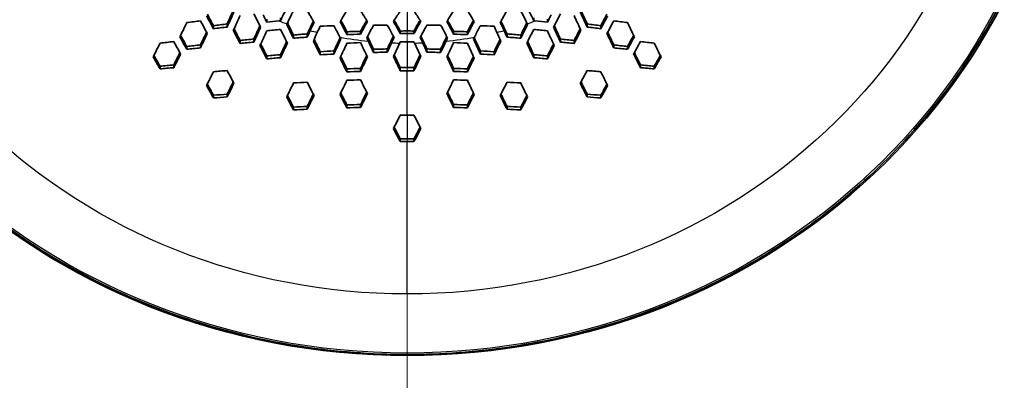
# Model space of a CAD drawing. Units: millimetres. Extents: x 35 to 2065, y 35 to 1449.
# Drawn here: x 1330 to 1413, y 1207 to 1237 of the extents above; entities that cross this region are included whole.
import ezdxf

# ---------------------------------------------------------------- set-up
doc = ezdxf.new("R2010")
doc.units = ezdxf.units.MM
doc.header["$LTSCALE"] = 5
for name, color, linetype, lineweight in [('Center Mark (ISO)', 7, 'Continuous', 18), ('Visible (ISO)', 7, 'Continuous', 35), ('Visible Narrow (ISO)', 7, 'Continuous', 25)]:
    doc.layers.add(name, color=color, linetype=linetype, lineweight=lineweight)

msp = doc.modelspace()

# ---------------------------------------------------------------- linework, layer by layer
at = {"layer": 'Center Mark (ISO)', "linetype": 'Continuous'}
for p, q in [((1362.688, 1198.536), (1362.688, 1323.536)), ((1362.688, 1048.576), (1362.688, 1217.618))]:
    msp.add_line(p, q, dxfattribs=at)
at = {"layer": 'Visible (ISO)'}
for p, q in [((1350.851, 1236.972), (1350.851, 1237.244)), ((1352.005, 1237.098), (1352.005, 1237.351)), ((1373.37, 1237.098), (1373.37, 1237.351)), ((1374.525, 1236.972), (1374.525, 1237.244)), ((1346.347, 1236.43), (1346.347, 1236.685)), ((1347.501, 1236.573), (1347.501, 1236.833)), ((1357.606, 1235.933), (1357.606, 1236.172)), ((1358.761, 1235.97), (1358.761, 1236.201)), ((1362.11, 1236.015), (1362.11, 1236.235)), ((1363.265, 1236.015), (1363.265, 1236.235)), ((1366.614, 1235.97), (1366.614, 1236.201)), ((1367.769, 1235.933), (1367.769, 1236.172)), ((1377.874, 1236.573), (1377.874, 1236.833)), ((1379.029, 1236.43), (1379.029, 1236.685)), ((1348.598, 1235.182), (1348.598, 1235.437)), ((1349.753, 1235.303), (1349.753, 1235.562)), ((1353.102, 1235.624), (1353.102, 1235.892)), ((1354.257, 1235.721), (1354.257, 1235.992)), ((1371.118, 1235.721), (1371.118, 1235.992)), ((1372.273, 1235.624), (1372.273, 1235.892)), ((1375.622, 1235.303), (1375.622, 1235.562)), ((1376.777, 1235.182), (1376.777, 1235.437)), ((1344.094, 1234.689), (1344.094, 1234.93)), ((1345.249, 1234.817), (1345.249, 1235.061)), ((1355.355, 1234.225), (1355.355, 1234.487)), ((1356.509, 1234.292), (1356.509, 1234.556)), ((1359.859, 1234.427), (1359.859, 1234.695)), ((1361.013, 1234.451), (1361.013, 1234.72)), ((1364.362, 1234.451), (1364.362, 1234.72)), ((1365.517, 1234.427), (1365.517, 1234.695)), ((1368.866, 1234.292), (1368.866, 1234.556)), ((1370.021, 1234.225), (1370.021, 1234.487)), ((1380.126, 1234.817), (1380.126, 1235.061)), ((1381.281, 1234.689), (1381.281, 1234.93)), ((1350.851, 1233.886), (1350.851, 1234.138)), ((1352.005, 1233.983), (1352.005, 1234.238)), ((1373.37, 1233.983), (1373.37, 1234.238)), ((1374.525, 1233.886), (1374.525, 1234.138)), ((1341.843, 1233.032), (1341.843, 1233.261)), ((1342.997, 1233.142), (1342.997, 1233.374)), ((1357.606, 1232.785), (1357.606, 1233.041)), ((1358.761, 1232.825), (1358.761, 1233.083)), ((1362.11, 1232.885), (1362.11, 1233.144)), ((1363.265, 1232.885), (1363.265, 1233.144)), ((1366.614, 1232.825), (1366.614, 1233.083)), ((1367.769, 1232.785), (1367.769, 1233.041)), ((1382.378, 1233.142), (1382.378, 1233.374)), ((1383.533, 1233.032), (1383.533, 1233.261)), ((1346.347, 1230.589), (1346.347, 1230.818)), ((1347.501, 1230.674), (1347.501, 1230.905)), ((1377.874, 1230.674), (1377.874, 1230.905)), ((1379.029, 1230.589), (1379.029, 1230.818)), ((1353.102, 1229.577), (1353.102, 1229.812)), ((1354.257, 1229.632), (1354.257, 1229.869)), ((1357.606, 1229.759), (1357.606, 1229.998)), ((1358.761, 1229.789), (1358.761, 1230.03)), ((1366.614, 1229.789), (1366.614, 1230.03)), ((1367.769, 1229.759), (1367.769, 1229.998)), ((1371.118, 1229.632), (1371.118, 1229.869)), ((1372.273, 1229.577), (1372.273, 1229.812)), ((1362.11, 1226.902), (1362.11, 1227.131)), ((1363.265, 1226.902), (1363.265, 1227.131))]:
    msp.add_line(p, q, dxfattribs=at)
msp.add_ellipse((1362.688, 1261.207), major_axis=(-55.7, 0), ratio=0.939693, dxfattribs=at)
for points, knots in [([(1307.188, 1261.104), (1307.188, 1255.541), (1308.142, 1249.979), (1311.865, 1239.418), (1314.633, 1234.42), (1321.701, 1225.495), (1326.001, 1221.568), (1335.698, 1215.184), (1341.094, 1212.728), (1352.438, 1209.536), (1358.382, 1208.8), (1370.219, 1209.123), (1376.109, 1210.183), (1387.237, 1213.99), (1392.473, 1216.737), (1401.761, 1223.642), (1405.811, 1227.798), (1412.316, 1237.098), (1414.769, 1242.24), (1417.551, 1252.009), (1418.188, 1256.556), (1418.188, 1261.104)], [0, 0, 0, 0, 0.319848, 0.319848, 0.639733, 0.639733, 0.959704, 0.959704, 1.279761, 1.279761, 1.599872, 1.599872, 1.919998, 1.919998, 2.240102, 2.240102, 2.560145, 2.560145, 2.880099, 2.880099, 3.141593, 3.141593, 3.141593, 3.141593]), ([(1352.583, 1238.232), (1352.504, 1238.093), (1352.429, 1237.953), (1352.24, 1237.593), (1352.111, 1237.332), (1352.005, 1237.098)], [1.2666847, 1.2666847, 1.2666847, 1.2666847, 1.3108613, 1.3108613, 1.3887385, 1.3887385, 1.3887385, 1.3887385]), ([(1352.554, 1236.85), (1352.665, 1237.096), (1352.804, 1237.38), (1352.986, 1237.727), (1353.043, 1237.834), (1353.102, 1237.941)], [0.2172054, 0.2172054, 0.2172054, 0.2172054, 0.3009935, 0.3009935, 0.3351407, 0.3351407, 0.3351407, 0.3351407]), ([(1357.029, 1237.007), (1357.143, 1237.21), (1357.262, 1237.414), (1357.445, 1237.711), (1357.526, 1237.838), (1357.606, 1237.961)], [0.3462811, 0.3462811, 0.3462811, 0.3462811, 0.4108146, 0.4108146, 0.4558075, 0.4558075, 0.4558075, 0.4558075]), ([(1358.761, 1237.948), (1358.896, 1237.746), (1359.034, 1237.529), (1359.217, 1237.231), (1359.277, 1237.132), (1359.338, 1237.029)], [1.28993, 1.28993, 1.28993, 1.28993, 1.3652386, 1.3652386, 1.3995768, 1.3995768, 1.3995768, 1.3995768]), ([(1361.533, 1237.033), (1361.555, 1237.069), (1361.576, 1237.104), (1361.76, 1237.403), (1361.947, 1237.689), (1362.11, 1237.92)], [0.411366, 0.411366, 0.411366, 0.411366, 0.4239713, 0.4239713, 0.5214936, 0.5214936, 0.5214936, 0.5214936]), ([(1363.265, 1237.92), (1363.428, 1237.689), (1363.616, 1237.403), (1363.799, 1237.104), (1363.821, 1237.069), (1363.842, 1237.033)], [1.1851314, 1.1851314, 1.1851314, 1.1851314, 1.2826537, 1.2826537, 1.295252, 1.295252, 1.295252, 1.295252]), ([(1366.037, 1237.029), (1366.098, 1237.132), (1366.158, 1237.231), (1366.341, 1237.529), (1366.48, 1237.746), (1366.614, 1237.948)], [0.4121319, 0.4121319, 0.4121319, 0.4121319, 0.4465313, 0.4465313, 0.5218399, 0.5218399, 0.5218399, 0.5218399]), ([(1367.769, 1237.961), (1367.85, 1237.838), (1367.93, 1237.711), (1368.113, 1237.414), (1368.233, 1237.21), (1368.346, 1237.007)], [1.1917401, 1.1917401, 1.1917401, 1.1917401, 1.2367329, 1.2367329, 1.3012402, 1.3012402, 1.3012402, 1.3012402]), ([(1372.273, 1237.941), (1372.332, 1237.834), (1372.39, 1237.727), (1372.572, 1237.38), (1372.711, 1237.096), (1372.822, 1236.85)], [1.279751, 1.279751, 1.279751, 1.279751, 1.3138983, 1.3138983, 1.3976864, 1.3976864, 1.3976864, 1.3976864]), ([(1373.37, 1237.098), (1373.264, 1237.332), (1373.135, 1237.593), (1372.947, 1237.953), (1372.871, 1238.093), (1372.793, 1238.232)], [0.222885, 0.222885, 0.222885, 0.222885, 0.3007623, 0.3007623, 0.3449389, 0.3449389, 0.3449389, 0.3449389]), ([(1354.301, 1236.088), (1354.438, 1236.391), (1354.609, 1236.74), (1354.77, 1237.047), (1354.772, 1237.051), (1354.775, 1237.056)], [0.2662708, 0.2662708, 0.2662708, 0.2662708, 0.3689952, 0.3689952, 0.3705619, 0.3705619, 0.3705619, 0.3705619]), ([(1357.606, 1235.933), (1357.523, 1236.098), (1357.437, 1236.263), (1357.255, 1236.603), (1357.144, 1236.806), (1357.029, 1237.007)], [0.2669845, 0.2669845, 0.2669845, 0.2669845, 0.318741, 0.318741, 0.3828131, 0.3828131, 0.3828131, 0.3828131]), ([(1357.089, 1237.113), (1357.24, 1236.849), (1357.389, 1236.581), (1357.549, 1236.28), (1357.578, 1236.226), (1357.606, 1236.172)], [1.852085, 1.852085, 1.852085, 1.852085, 1.9364291, 1.9364291, 1.9543212, 1.9543212, 1.9543212, 1.9543212]), ([(1358.761, 1236.201), (1358.77, 1236.218), (1358.779, 1236.234), (1358.934, 1236.53), (1359.108, 1236.843), (1359.277, 1237.131)], [0.366888, 0.366888, 0.366888, 0.366888, 0.3725833, 0.3725833, 0.4672753, 0.4672753, 0.4672753, 0.4672753]), ([(1359.338, 1237.029), (1359.197, 1236.789), (1359.05, 1236.525), (1358.872, 1236.189), (1358.816, 1236.08), (1358.761, 1235.97)], [1.2869953, 1.2869953, 1.2869953, 1.2869953, 1.3664764, 1.3664764, 1.4011926, 1.4011926, 1.4011926, 1.4011926]), ([(1362.11, 1236.015), (1362.11, 1236.015), (1362.109, 1236.016), (1361.937, 1236.342), (1361.724, 1236.718), (1361.533, 1237.033)], [0.3098838, 0.3098838, 0.3098838, 0.3098838, 0.3101792, 0.3101792, 0.4207734, 0.4207734, 0.4207734, 0.4207734]), ([(1363.842, 1237.033), (1363.659, 1236.731), (1363.455, 1236.371), (1363.281, 1236.045), (1363.273, 1236.03), (1363.265, 1236.015)], [1.331864, 1.331864, 1.331864, 1.331864, 1.4378477, 1.4378477, 1.4429578, 1.4429578, 1.4429578, 1.4429578]), ([(1366.614, 1235.97), (1366.563, 1236.073), (1366.51, 1236.175), (1366.333, 1236.511), (1366.182, 1236.783), (1366.037, 1237.029)], [0.2724394, 0.2724394, 0.2724394, 0.2724394, 0.3050502, 0.3050502, 0.3867005, 0.3867005, 0.3867005, 0.3867005]), ([(1366.098, 1237.131), (1366.267, 1236.843), (1366.441, 1236.53), (1366.597, 1236.234), (1366.605, 1236.218), (1366.614, 1236.201)], [1.5788324, 1.5788324, 1.5788324, 1.5788324, 1.6735244, 1.6735244, 1.6792197, 1.6792197, 1.6792197, 1.6792197]), ([(1367.769, 1236.172), (1367.798, 1236.226), (1367.826, 1236.28), (1367.987, 1236.581), (1368.135, 1236.849), (1368.286, 1237.113)], [0.370407, 0.370407, 0.370407, 0.370407, 0.3882991, 0.3882991, 0.4726432, 0.4726432, 0.4726432, 0.4726432]), ([(1368.346, 1237.007), (1368.248, 1236.835), (1368.153, 1236.662), (1367.97, 1236.323), (1367.867, 1236.127), (1367.769, 1235.933)], [1.5159974, 1.5159974, 1.5159974, 1.5159974, 1.5709837, 1.5709837, 1.6315372, 1.6315372, 1.6315372, 1.6315372]), ([(1370.601, 1237.056), (1370.603, 1237.051), (1370.605, 1237.047), (1370.766, 1236.74), (1370.938, 1236.391), (1371.075, 1236.088)], [1.6205646, 1.6205646, 1.6205646, 1.6205646, 1.6221313, 1.6221313, 1.7248557, 1.7248557, 1.7248557, 1.7248557]), ([(1356.509, 1236.68), (1356.516, 1236.668), (1356.523, 1236.656), (1356.686, 1236.354), (1356.861, 1236.015), (1357.004, 1235.715)], [1.5974654, 1.5974654, 1.5974654, 1.5974654, 1.6016079, 1.6016079, 1.7003986, 1.7003986, 1.7003986, 1.7003986]), ([(1357.606, 1236.172), (1357.778, 1236.177), (1357.95, 1236.182), (1358.335, 1236.191), (1358.548, 1236.196), (1358.761, 1236.201)], [1.9299586, 1.9299586, 1.9299586, 1.9299586, 1.9774873, 1.9774873, 2.0361174, 2.0361174, 2.0361174, 2.0361174]), ([(1359.281, 1235.637), (1359.372, 1235.825), (1359.47, 1236.019), (1359.653, 1236.366), (1359.755, 1236.552), (1359.859, 1236.734)], [0.2459032, 0.2459032, 0.2459032, 0.2459032, 0.3056831, 0.3056831, 0.3636703, 0.3636703, 0.3636703, 0.3636703]), ([(1361.013, 1236.74), (1361.141, 1236.519), (1361.27, 1236.288), (1361.449, 1235.952), (1361.521, 1235.814), (1361.591, 1235.676)], [1.3818722, 1.3818722, 1.3818722, 1.3818722, 1.4530361, 1.4530361, 1.4964002, 1.4964002, 1.4964002, 1.4964002]), ([(1362.11, 1236.235), (1362.305, 1236.236), (1362.498, 1236.236), (1362.878, 1236.236), (1363.07, 1236.236), (1363.265, 1236.235)], [2.3502216, 2.3502216, 2.3502216, 2.3502216, 2.4072468, 2.4072468, 2.464272, 2.464272, 2.464272, 2.464272]), ([(1363.785, 1235.676), (1363.846, 1235.798), (1363.909, 1235.918), (1364.088, 1236.256), (1364.225, 1236.504), (1364.362, 1236.74)], [0.2727784, 0.2727784, 0.2727784, 0.2727784, 0.3112217, 0.3112217, 0.3874479, 0.3874479, 0.3874479, 0.3874479]), ([(1365.517, 1236.734), (1365.616, 1236.56), (1365.714, 1236.382), (1365.897, 1236.035), (1366, 1235.832), (1366.094, 1235.637)], [1.3194485, 1.3194485, 1.3194485, 1.3194485, 1.3750053, 1.3750053, 1.4371294, 1.4371294, 1.4371294, 1.4371294]), ([(1366.614, 1236.201), (1366.827, 1236.196), (1367.04, 1236.191), (1367.425, 1236.182), (1367.597, 1236.177), (1367.769, 1236.172)], [2.7783762, 2.7783762, 2.7783762, 2.7783762, 2.8370063, 2.8370063, 2.884535, 2.884535, 2.884535, 2.884535]), ([(1368.371, 1235.715), (1368.503, 1235.99), (1368.655, 1236.288), (1368.818, 1236.591), (1368.842, 1236.635), (1368.866, 1236.68)], [0.2318956, 0.2318956, 0.2318956, 0.2318956, 0.3205295, 0.3205295, 0.3353098, 0.3353098, 0.3353098, 0.3353098]), ([(1363.265, 1236.015), (1363.07, 1236.015), (1362.877, 1236.015), (1362.498, 1236.015), (1362.305, 1236.015), (1362.11, 1236.015)], [1.9647639, 1.9647639, 1.9647639, 1.9647639, 2.0216794, 2.0216794, 2.0785949, 2.0785949, 2.0785949, 2.0785949]), ([(1362.11, 1235.325), (1362.306, 1235.326), (1362.499, 1235.327), (1362.877, 1235.327), (1363.069, 1235.326), (1363.265, 1235.325)], [1.5581841, 1.5581841, 1.5581841, 1.5581841, 1.6149192, 1.6149192, 1.6716542, 1.6716542, 1.6716542, 1.6716542]), ([(1359.859, 1234.695), (1360.077, 1234.701), (1360.296, 1234.706), (1360.681, 1234.714), (1360.847, 1234.717), (1361.013, 1234.72)], [-0.1657932, -0.1657932, -0.1657932, -0.1657932, -0.0999702, -0.0999702, -0.0500541, -0.0500541, -0.0500541, -0.0500541]), ([(1364.362, 1234.72), (1364.513, 1234.718), (1364.663, 1234.715), (1365.048, 1234.707), (1365.283, 1234.702), (1365.517, 1234.695)], [-0.1659375, -0.1659375, -0.1659375, -0.1659375, -0.1206628, -0.1206628, -0.0501974, -0.0501974, -0.0501974, -0.0501974]), ([(1361.013, 1234.451), (1360.861, 1234.448), (1360.709, 1234.446), (1360.324, 1234.438), (1360.091, 1234.433), (1359.859, 1234.427)], [-0.1659116, -0.1659116, -0.1659116, -0.1659116, -0.1202656, -0.1202656, -0.0501862, -0.0501862, -0.0501862, -0.0501862]), ([(1365.517, 1234.427), (1365.299, 1234.432), (1365.081, 1234.437), (1364.696, 1234.445), (1364.529, 1234.448), (1364.362, 1234.451)], [-0.1657758, -0.1657758, -0.1657758, -0.1657758, -0.1002751, -0.1002751, -0.0500514, -0.0500514, -0.0500514, -0.0500514]), ([(1362.11, 1233.144), (1362.286, 1233.145), (1362.462, 1233.146), (1362.655, 1233.146), (1362.671, 1233.146), (1362.688, 1233.146)], [-0.16553704, -0.16553704, -0.16553704, -0.16553704, -0.11268717, -0.11268717, -0.10778492, -0.10778492, -0.10778492, -0.10778492]), ([(1363.265, 1232.885), (1363.098, 1232.886), (1362.931, 1232.887), (1362.739, 1232.887), (1362.713, 1232.887), (1362.688, 1232.887)], [-0.16553633, -0.16553633, -0.16553633, -0.16553633, -0.11541531, -0.11541531, -0.10778598, -0.10778598, -0.10778598, -0.10778598]), ([(1362.11, 1229.147), (1362.255, 1229.148), (1362.399, 1229.148), (1362.591, 1229.148), (1362.639, 1229.148), (1362.688, 1229.148)], [-0.16552537, -0.16552537, -0.16552537, -0.16552537, -0.12225016, -0.12225016, -0.10777982, -0.10777982, -0.10777982, -0.10777982]), ([(1362.11, 1227.131), (1362.252, 1227.131), (1362.393, 1227.131), (1362.586, 1227.132), (1362.637, 1227.132), (1362.688, 1227.132)], [-0.16552213, -0.16552213, -0.16552213, -0.16552213, -0.12304411, -0.12304411, -0.10777729, -0.10777729, -0.10777729, -0.10777729]), ([(1363.265, 1226.902), (1363.132, 1226.902), (1363, 1226.902), (1362.807, 1226.903), (1362.747, 1226.903), (1362.688, 1226.903)], [-0.16552322, -0.16552322, -0.16552322, -0.16552322, -0.12572557, -0.12572557, -0.10777882, -0.10777882, -0.10777882, -0.10777882])]:
    msp.add_open_spline(points, degree=3, knots=knots, dxfattribs=at)
for points in [[(1347.501, 1236.833), (1347.675, 1237.209), (1347.846, 1237.582), (1348.014, 1237.954)], [(1348.079, 1237.828), (1347.89, 1237.413), (1347.697, 1236.994), (1347.501, 1236.573)], [(1354.257, 1237.966), (1354.454, 1237.632), (1354.659, 1237.272), (1354.834, 1236.946)], [(1370.541, 1236.946), (1370.717, 1237.272), (1370.921, 1237.632), (1371.118, 1237.966)], [(1377.874, 1236.573), (1377.678, 1236.994), (1377.486, 1237.413), (1377.297, 1237.828)], [(1377.362, 1237.954), (1377.53, 1237.582), (1377.7, 1237.209), (1377.874, 1236.833)], [(1344.094, 1236.941), (1344.482, 1236.993), (1344.871, 1237.045), (1345.249, 1237.095)], [(1345.249, 1237.095), (1345.442, 1236.737), (1345.635, 1236.377), (1345.826, 1236.02)], [(1346.347, 1236.43), (1346.156, 1236.788), (1345.962, 1237.151), (1345.769, 1237.513)], [(1345.834, 1237.651), (1346.005, 1237.328), (1346.177, 1237.004), (1346.347, 1236.685)], [(1348.021, 1236.285), (1348.217, 1236.706), (1348.409, 1237.124), (1348.598, 1237.539)], [(1349.753, 1237.687), (1349.946, 1237.307), (1350.138, 1236.93), (1350.33, 1236.552)], [(1350.851, 1236.972), (1350.745, 1237.182), (1350.639, 1237.391), (1350.533, 1237.601)], [(1351.874, 1237.085), (1351.533, 1237.048), (1351.191, 1237.01), (1350.851, 1236.972)], [(1352.005, 1237.098), (1351.962, 1237.094), (1351.918, 1237.089), (1351.874, 1237.085)], [(1361.595, 1237.135), (1361.765, 1236.852), (1361.947, 1236.535), (1362.11, 1236.235)], [(1363.265, 1236.235), (1363.429, 1236.535), (1363.61, 1236.852), (1363.78, 1237.135)], [(1373.501, 1237.085), (1373.457, 1237.089), (1373.413, 1237.094), (1373.37, 1237.098)], [(1374.525, 1236.972), (1374.184, 1237.01), (1373.843, 1237.048), (1373.501, 1237.085)], [(1374.842, 1237.601), (1374.736, 1237.391), (1374.63, 1237.182), (1374.525, 1236.972)], [(1375.045, 1236.552), (1375.237, 1236.93), (1375.429, 1237.307), (1375.622, 1237.687)], [(1376.777, 1237.539), (1376.966, 1237.124), (1377.159, 1236.706), (1377.354, 1236.285)], [(1379.029, 1236.685), (1379.198, 1237.004), (1379.37, 1237.328), (1379.542, 1237.651)], [(1379.606, 1237.513), (1379.413, 1237.151), (1379.22, 1236.788), (1379.029, 1236.43)], [(1379.549, 1236.02), (1379.74, 1236.377), (1379.934, 1236.737), (1380.126, 1237.095)], [(1380.126, 1237.095), (1380.504, 1237.045), (1380.893, 1236.993), (1381.281, 1236.941)], [(1343.517, 1235.74), (1343.712, 1236.142), (1343.905, 1236.542), (1344.094, 1236.941)], [(1345.249, 1235.061), (1345.423, 1235.421), (1345.594, 1235.78), (1345.763, 1236.138)], [(1346.347, 1236.685), (1346.728, 1236.734), (1347.116, 1236.784), (1347.501, 1236.833)], [(1347.501, 1236.573), (1347.116, 1236.526), (1346.729, 1236.477), (1346.347, 1236.43)], [(1348.598, 1235.182), (1348.402, 1235.558), (1348.199, 1235.945), (1348.021, 1236.285)], [(1348.085, 1236.422), (1348.263, 1236.08), (1348.429, 1235.762), (1348.598, 1235.437)], [(1349.753, 1235.562), (1349.927, 1235.936), (1350.098, 1236.308), (1350.266, 1236.678)], [(1350.33, 1236.552), (1350.141, 1236.138), (1349.949, 1235.722), (1349.753, 1235.303)], [(1350.273, 1235.003), (1350.469, 1235.421), (1350.661, 1235.836), (1350.851, 1236.249)], [(1350.851, 1236.249), (1351.235, 1236.29), (1351.62, 1236.33), (1352.005, 1236.369)], [(1352.005, 1236.369), (1352.197, 1235.985), (1352.39, 1235.602), (1352.583, 1235.218)], [(1352.525, 1236.786), (1352.535, 1236.807), (1352.544, 1236.828), (1352.554, 1236.85)], [(1353.102, 1235.624), (1352.909, 1236.012), (1352.717, 1236.399), (1352.525, 1236.786)], [(1352.588, 1236.925), (1352.655, 1236.794), (1352.722, 1236.662), (1352.785, 1236.533)], [(1352.785, 1236.533), (1352.891, 1236.319), (1352.996, 1236.106), (1353.102, 1235.892)], [(1354.505, 1236.268), (1354.423, 1236.086), (1354.34, 1235.903), (1354.257, 1235.721)], [(1354.834, 1236.946), (1354.72, 1236.725), (1354.603, 1236.482), (1354.505, 1236.268)], [(1355.106, 1236.116), (1355.18, 1236.28), (1355.267, 1236.461), (1355.355, 1236.637)], [(1355.355, 1236.637), (1355.734, 1236.654), (1356.12, 1236.668), (1356.509, 1236.68)], [(1359.859, 1236.734), (1360.247, 1236.737), (1360.633, 1236.738), (1361.013, 1236.74)], [(1364.362, 1236.74), (1364.742, 1236.738), (1365.128, 1236.737), (1365.517, 1236.734)], [(1368.866, 1236.68), (1369.256, 1236.668), (1369.641, 1236.654), (1370.021, 1236.637)], [(1370.021, 1236.637), (1370.109, 1236.461), (1370.195, 1236.281), (1370.27, 1236.116)], [(1370.87, 1236.268), (1370.773, 1236.482), (1370.655, 1236.724), (1370.541, 1236.946)], [(1371.118, 1235.721), (1371.035, 1235.903), (1370.952, 1236.086), (1370.87, 1236.268)], [(1372.85, 1236.786), (1372.658, 1236.399), (1372.466, 1236.012), (1372.273, 1235.624)], [(1372.273, 1235.892), (1372.379, 1236.106), (1372.484, 1236.319), (1372.59, 1236.533)], [(1372.59, 1236.533), (1372.654, 1236.662), (1372.72, 1236.794), (1372.787, 1236.925)], [(1372.793, 1235.218), (1372.986, 1235.602), (1373.178, 1235.985), (1373.37, 1236.369)], [(1372.822, 1236.85), (1372.831, 1236.828), (1372.841, 1236.807), (1372.85, 1236.786)], [(1373.37, 1236.369), (1373.756, 1236.33), (1374.141, 1236.29), (1374.525, 1236.249)], [(1374.525, 1236.249), (1374.714, 1235.836), (1374.906, 1235.421), (1375.102, 1235.003)], [(1375.622, 1235.303), (1375.427, 1235.722), (1375.234, 1236.138), (1375.045, 1236.552)], [(1375.109, 1236.678), (1375.277, 1236.308), (1375.449, 1235.936), (1375.622, 1235.562)], [(1376.777, 1235.437), (1376.947, 1235.762), (1377.112, 1236.08), (1377.291, 1236.422)], [(1377.354, 1236.285), (1377.176, 1235.945), (1376.974, 1235.558), (1376.777, 1235.182)], [(1377.874, 1236.833), (1378.26, 1236.784), (1378.648, 1236.734), (1379.029, 1236.685)], [(1379.029, 1236.43), (1378.647, 1236.477), (1378.26, 1236.526), (1377.874, 1236.573)], [(1379.612, 1236.138), (1379.781, 1235.78), (1379.953, 1235.421), (1380.126, 1235.061)], [(1381.281, 1236.941), (1381.471, 1236.542), (1381.663, 1236.142), (1381.858, 1235.74)], [(1341.843, 1235.21), (1342.228, 1235.254), (1342.612, 1235.299), (1342.997, 1235.344)], [(1342.997, 1235.344), (1343.19, 1234.996), (1343.383, 1234.647), (1343.575, 1234.299)], [(1344.094, 1234.689), (1343.902, 1235.038), (1343.71, 1235.39), (1343.517, 1235.74)], [(1343.58, 1235.869), (1343.751, 1235.556), (1343.923, 1235.242), (1344.094, 1234.93)], [(1345.826, 1236.02), (1345.637, 1235.621), (1345.444, 1235.219), (1345.249, 1234.817)], [(1348.598, 1235.437), (1348.982, 1235.479), (1349.368, 1235.521), (1349.753, 1235.562)], [(1352.005, 1234.238), (1352.179, 1234.608), (1352.351, 1234.977), (1352.519, 1235.344)], [(1353.102, 1235.892), (1353.486, 1235.927), (1353.871, 1235.96), (1354.257, 1235.992)], [(1354.257, 1235.721), (1353.871, 1235.69), (1353.486, 1235.658), (1353.102, 1235.624)], [(1354.257, 1235.992), (1354.272, 1236.024), (1354.286, 1236.056), (1354.301, 1236.088)], [(1354.777, 1235.395), (1354.888, 1235.636), (1354.997, 1235.876), (1355.106, 1236.116)], [(1355.355, 1234.225), (1355.161, 1234.615), (1354.969, 1235.005), (1354.777, 1235.395)], [(1354.841, 1235.534), (1355.011, 1235.186), (1355.183, 1234.837), (1355.355, 1234.487)], [(1357.087, 1235.544), (1356.897, 1235.129), (1356.705, 1234.711), (1356.509, 1234.292)], [(1356.509, 1234.556), (1356.655, 1234.872), (1356.8, 1235.187), (1356.942, 1235.5)], [(1356.942, 1235.5), (1356.968, 1235.558), (1356.996, 1235.616), (1357.023, 1235.676)], [(1357.004, 1235.715), (1357.032, 1235.658), (1357.059, 1235.601), (1357.087, 1235.544)], [(1358.761, 1235.97), (1358.374, 1235.96), (1357.988, 1235.948), (1357.606, 1235.933)], [(1359.407, 1235.377), (1359.367, 1235.462), (1359.325, 1235.549), (1359.281, 1235.637)], [(1359.342, 1235.761), (1359.449, 1235.552), (1359.556, 1235.336), (1359.652, 1235.132)], [(1359.859, 1234.427), (1359.707, 1234.744), (1359.556, 1235.061), (1359.407, 1235.377)], [(1361.155, 1235.027), (1361.269, 1235.272), (1361.401, 1235.541), (1361.531, 1235.794)], [(1361.591, 1235.676), (1361.516, 1235.527), (1361.443, 1235.376), (1361.379, 1235.236)], [(1362.059, 1235.216), (1362.076, 1235.252), (1362.093, 1235.288), (1362.11, 1235.325)], [(1363.265, 1235.325), (1363.283, 1235.288), (1363.3, 1235.252), (1363.316, 1235.216)], [(1363.997, 1235.236), (1363.931, 1235.377), (1363.859, 1235.528), (1363.785, 1235.676)], [(1363.844, 1235.794), (1363.974, 1235.541), (1364.106, 1235.272), (1364.22, 1235.027)], [(1365.969, 1235.377), (1365.819, 1235.061), (1365.668, 1234.744), (1365.517, 1234.427)], [(1365.723, 1235.132), (1365.82, 1235.336), (1365.926, 1235.552), (1366.033, 1235.761)], [(1366.094, 1235.637), (1366.05, 1235.548), (1366.008, 1235.461), (1365.969, 1235.377)], [(1367.769, 1235.933), (1367.387, 1235.948), (1367.001, 1235.96), (1366.614, 1235.97)], [(1368.289, 1235.544), (1368.316, 1235.601), (1368.343, 1235.658), (1368.371, 1235.715)], [(1368.866, 1234.292), (1368.67, 1234.711), (1368.478, 1235.129), (1368.289, 1235.544)], [(1368.352, 1235.676), (1368.38, 1235.616), (1368.407, 1235.558), (1368.433, 1235.5)], [(1368.433, 1235.5), (1368.575, 1235.187), (1368.72, 1234.872), (1368.866, 1234.556)], [(1370.021, 1234.487), (1370.193, 1234.837), (1370.364, 1235.186), (1370.534, 1235.534)], [(1370.598, 1235.395), (1370.407, 1235.005), (1370.214, 1234.615), (1370.021, 1234.225)], [(1370.27, 1236.116), (1370.378, 1235.876), (1370.488, 1235.636), (1370.598, 1235.395)], [(1371.075, 1236.088), (1371.089, 1236.056), (1371.104, 1236.024), (1371.118, 1235.992)], [(1371.118, 1235.992), (1371.504, 1235.96), (1371.889, 1235.927), (1372.273, 1235.892)], [(1372.273, 1235.624), (1371.889, 1235.658), (1371.504, 1235.69), (1371.118, 1235.721)], [(1372.856, 1235.344), (1373.025, 1234.977), (1373.196, 1234.608), (1373.37, 1234.238)], [(1375.622, 1235.562), (1376.008, 1235.521), (1376.393, 1235.479), (1376.777, 1235.437)], [(1380.126, 1234.817), (1379.931, 1235.219), (1379.739, 1235.621), (1379.549, 1236.02)], [(1381.281, 1234.93), (1381.452, 1235.242), (1381.624, 1235.556), (1381.796, 1235.869)], [(1381.858, 1235.74), (1381.666, 1235.39), (1381.473, 1235.038), (1381.281, 1234.689)], [(1381.801, 1234.299), (1381.993, 1234.647), (1382.185, 1234.996), (1382.378, 1235.344)], [(1382.378, 1235.344), (1382.763, 1235.299), (1383.147, 1235.254), (1383.533, 1235.21)], [(1341.265, 1234.057), (1341.46, 1234.442), (1341.652, 1234.826), (1341.843, 1235.21)], [(1344.094, 1234.93), (1344.481, 1234.974), (1344.867, 1235.017), (1345.249, 1235.061)], [(1345.249, 1234.817), (1344.866, 1234.774), (1344.481, 1234.732), (1344.094, 1234.689)], [(1349.753, 1235.303), (1349.368, 1235.264), (1348.982, 1235.223), (1348.598, 1235.182)], [(1350.851, 1233.886), (1350.658, 1234.258), (1350.466, 1234.63), (1350.273, 1235.003)], [(1350.336, 1235.138), (1350.508, 1234.804), (1350.679, 1234.471), (1350.851, 1234.138)], [(1352.583, 1235.218), (1352.393, 1234.808), (1352.201, 1234.397), (1352.005, 1233.983)], [(1355.355, 1234.487), (1355.739, 1234.512), (1356.124, 1234.535), (1356.509, 1234.556)], [(1357.029, 1233.956), (1357.224, 1234.373), (1357.417, 1234.789), (1357.606, 1235.201)], [(1357.606, 1235.201), (1357.991, 1235.22), (1358.375, 1235.237), (1358.761, 1235.252)], [(1358.761, 1235.252), (1358.952, 1234.851), (1359.144, 1234.449), (1359.338, 1234.046)], [(1359.652, 1235.132), (1359.721, 1234.987), (1359.789, 1234.841), (1359.859, 1234.695)], [(1361.379, 1235.236), (1361.258, 1234.975), (1361.136, 1234.713), (1361.013, 1234.451)], [(1361.013, 1234.72), (1361.061, 1234.822), (1361.108, 1234.925), (1361.155, 1235.027)], [(1361.533, 1234.09), (1361.71, 1234.467), (1361.886, 1234.842), (1362.059, 1235.216)], [(1363.316, 1235.216), (1363.49, 1234.842), (1363.665, 1234.467), (1363.842, 1234.09)], [(1364.362, 1234.451), (1364.239, 1234.713), (1364.117, 1234.975), (1363.997, 1235.236)], [(1364.22, 1235.027), (1364.267, 1234.925), (1364.314, 1234.822), (1364.362, 1234.72)], [(1365.517, 1234.695), (1365.586, 1234.841), (1365.655, 1234.987), (1365.723, 1235.132)], [(1366.037, 1234.046), (1366.231, 1234.449), (1366.424, 1234.851), (1366.614, 1235.252)], [(1366.614, 1235.252), (1367, 1235.237), (1367.385, 1235.22), (1367.769, 1235.201)], [(1367.769, 1235.201), (1367.959, 1234.789), (1368.151, 1234.373), (1368.346, 1233.956)], [(1368.866, 1234.556), (1369.252, 1234.535), (1369.637, 1234.512), (1370.021, 1234.487)], [(1373.37, 1233.983), (1373.174, 1234.397), (1372.982, 1234.808), (1372.793, 1235.218)], [(1374.525, 1234.138), (1374.696, 1234.471), (1374.868, 1234.804), (1375.039, 1235.138)], [(1375.102, 1235.003), (1374.91, 1234.63), (1374.718, 1234.258), (1374.525, 1233.886)], [(1376.777, 1235.182), (1376.393, 1235.223), (1376.008, 1235.264), (1375.622, 1235.303)], [(1380.126, 1235.061), (1380.509, 1235.017), (1380.894, 1234.974), (1381.281, 1234.93)], [(1381.281, 1234.689), (1380.894, 1234.732), (1380.509, 1234.774), (1380.126, 1234.817)], [(1383.533, 1235.21), (1383.723, 1234.826), (1383.915, 1234.442), (1384.11, 1234.057)], [(1341.843, 1233.032), (1341.651, 1233.373), (1341.458, 1233.715), (1341.265, 1234.057)], [(1341.327, 1234.179), (1341.499, 1233.873), (1341.671, 1233.567), (1341.843, 1233.261)], [(1342.997, 1233.374), (1343.171, 1233.721), (1343.343, 1234.067), (1343.513, 1234.411)], [(1343.575, 1234.299), (1343.385, 1233.914), (1343.192, 1233.529), (1342.997, 1233.142)], [(1350.851, 1234.138), (1351.235, 1234.172), (1351.62, 1234.206), (1352.005, 1234.238)], [(1352.005, 1233.983), (1351.62, 1233.951), (1351.235, 1233.919), (1350.851, 1233.886)], [(1356.509, 1234.292), (1356.124, 1234.271), (1355.739, 1234.249), (1355.355, 1234.225)], [(1357.606, 1232.785), (1357.413, 1233.176), (1357.22, 1233.566), (1357.029, 1233.956)], [(1357.092, 1234.09), (1357.262, 1233.741), (1357.434, 1233.391), (1357.606, 1233.041)], [(1358.761, 1233.083), (1358.935, 1233.449), (1359.106, 1233.814), (1359.275, 1234.177)], [(1359.338, 1234.046), (1359.148, 1233.641), (1358.956, 1233.234), (1358.761, 1232.825)], [(1362.11, 1232.885), (1361.916, 1233.288), (1361.723, 1233.69), (1361.533, 1234.09)], [(1361.596, 1234.224), (1361.766, 1233.865), (1361.937, 1233.505), (1362.11, 1233.144)], [(1363.265, 1233.144), (1363.438, 1233.505), (1363.61, 1233.865), (1363.779, 1234.224)], [(1363.842, 1234.09), (1363.652, 1233.69), (1363.459, 1233.288), (1363.265, 1232.885)], [(1366.614, 1232.825), (1366.419, 1233.234), (1366.227, 1233.641), (1366.037, 1234.046)], [(1366.1, 1234.177), (1366.269, 1233.814), (1366.441, 1233.449), (1366.614, 1233.083)], [(1367.769, 1233.041), (1367.942, 1233.391), (1368.113, 1233.741), (1368.284, 1234.09)], [(1368.346, 1233.956), (1368.155, 1233.566), (1367.963, 1233.176), (1367.769, 1232.785)], [(1370.021, 1234.225), (1369.636, 1234.249), (1369.252, 1234.271), (1368.866, 1234.292)], [(1373.37, 1234.238), (1373.756, 1234.206), (1374.141, 1234.172), (1374.525, 1234.138)], [(1374.525, 1233.886), (1374.14, 1233.919), (1373.756, 1233.951), (1373.37, 1233.983)], [(1382.378, 1233.142), (1382.183, 1233.529), (1381.991, 1233.914), (1381.801, 1234.299)], [(1381.863, 1234.411), (1382.032, 1234.067), (1382.204, 1233.721), (1382.378, 1233.374)], [(1383.533, 1233.261), (1383.704, 1233.567), (1383.876, 1233.873), (1384.048, 1234.179)], [(1384.11, 1234.057), (1383.917, 1233.715), (1383.725, 1233.373), (1383.533, 1233.032)], [(1341.843, 1233.261), (1342.228, 1233.299), (1342.612, 1233.336), (1342.997, 1233.374)], [(1342.997, 1233.142), (1342.612, 1233.105), (1342.228, 1233.068), (1341.843, 1233.032)], [(1346.347, 1232.796), (1346.73, 1232.831), (1347.116, 1232.866), (1347.501, 1232.901)], [(1347.501, 1232.901), (1347.694, 1232.542), (1347.886, 1232.185), (1348.079, 1231.827)], [(1357.606, 1233.041), (1357.991, 1233.056), (1358.376, 1233.07), (1358.761, 1233.083)], [(1358.761, 1232.825), (1358.376, 1232.814), (1357.991, 1232.8), (1357.606, 1232.785)], [(1362.688, 1232.887), (1362.495, 1232.887), (1362.303, 1232.886), (1362.11, 1232.885)], [(1362.688, 1233.146), (1362.88, 1233.146), (1363.073, 1233.145), (1363.265, 1233.144)], [(1366.614, 1233.083), (1367, 1233.07), (1367.385, 1233.056), (1367.769, 1233.041)], [(1367.769, 1232.785), (1367.384, 1232.8), (1367, 1232.814), (1366.614, 1232.825)], [(1377.297, 1231.827), (1377.489, 1232.185), (1377.681, 1232.542), (1377.874, 1232.901)], [(1377.874, 1232.901), (1378.259, 1232.866), (1378.645, 1232.831), (1379.029, 1232.796)], [(1382.378, 1233.374), (1382.763, 1233.336), (1383.147, 1233.299), (1383.533, 1233.261)], [(1383.533, 1233.032), (1383.147, 1233.068), (1382.763, 1233.105), (1382.378, 1233.142)], [(1345.769, 1231.639), (1345.964, 1232.025), (1346.156, 1232.411), (1346.347, 1232.796)], [(1357.029, 1230.888), (1357.224, 1231.285), (1357.416, 1231.681), (1357.606, 1232.076)], [(1357.606, 1232.076), (1357.991, 1232.09), (1358.376, 1232.102), (1358.761, 1232.114)], [(1358.761, 1232.114), (1358.952, 1231.728), (1359.145, 1231.342), (1359.338, 1230.956)], [(1366.037, 1230.956), (1366.231, 1231.342), (1366.423, 1231.728), (1366.614, 1232.114)], [(1366.614, 1232.114), (1367, 1232.102), (1367.384, 1232.09), (1367.769, 1232.076)], [(1367.769, 1232.076), (1367.959, 1231.681), (1368.152, 1231.285), (1368.346, 1230.888)], [(1379.029, 1232.796), (1379.219, 1232.411), (1379.411, 1232.025), (1379.606, 1231.639)], [(1346.347, 1230.589), (1346.154, 1230.939), (1345.962, 1231.288), (1345.769, 1231.639)], [(1345.83, 1231.76), (1346.002, 1231.446), (1346.174, 1231.132), (1346.347, 1230.818)], [(1347.501, 1230.905), (1347.675, 1231.251), (1347.847, 1231.597), (1348.018, 1231.941)], [(1348.079, 1231.827), (1347.888, 1231.444), (1347.696, 1231.059), (1347.501, 1230.674)], [(1352.525, 1230.673), (1352.72, 1231.066), (1352.912, 1231.459), (1353.102, 1231.85)], [(1353.102, 1231.85), (1353.487, 1231.874), (1353.872, 1231.897), (1354.257, 1231.918)], [(1354.257, 1231.918), (1354.449, 1231.544), (1354.641, 1231.17), (1354.834, 1230.796)], [(1370.541, 1230.796), (1370.734, 1231.17), (1370.927, 1231.544), (1371.118, 1231.918)], [(1371.118, 1231.918), (1371.504, 1231.897), (1371.889, 1231.874), (1372.273, 1231.85)], [(1372.273, 1231.85), (1372.463, 1231.459), (1372.656, 1231.066), (1372.85, 1230.673)], [(1377.874, 1230.674), (1377.679, 1231.059), (1377.487, 1231.444), (1377.297, 1231.827)], [(1377.358, 1231.941), (1377.528, 1231.597), (1377.7, 1231.251), (1377.874, 1230.905)], [(1379.029, 1230.818), (1379.201, 1231.132), (1379.373, 1231.446), (1379.545, 1231.76)], [(1379.606, 1231.639), (1379.413, 1231.288), (1379.221, 1230.939), (1379.029, 1230.589)], [(1346.347, 1230.818), (1346.731, 1230.847), (1347.116, 1230.877), (1347.501, 1230.905)], [(1347.501, 1230.674), (1347.116, 1230.646), (1346.731, 1230.617), (1346.347, 1230.589)], [(1353.102, 1229.577), (1352.909, 1229.942), (1352.717, 1230.308), (1352.525, 1230.673)], [(1352.586, 1230.796), (1352.757, 1230.468), (1352.93, 1230.14), (1353.102, 1229.812)], [(1354.257, 1229.869), (1354.431, 1230.218), (1354.603, 1230.566), (1354.773, 1230.914)], [(1354.834, 1230.796), (1354.644, 1230.409), (1354.452, 1230.021), (1354.257, 1229.632)], [(1357.606, 1229.759), (1357.413, 1230.135), (1357.22, 1230.512), (1357.029, 1230.888)], [(1357.09, 1231.013), (1357.261, 1230.675), (1357.433, 1230.337), (1357.606, 1229.998)], [(1358.761, 1230.03), (1358.935, 1230.38), (1359.107, 1230.729), (1359.277, 1231.078)], [(1359.338, 1230.956), (1359.148, 1230.568), (1358.955, 1230.179), (1358.761, 1229.789)], [(1366.614, 1229.789), (1366.42, 1230.179), (1366.227, 1230.568), (1366.037, 1230.956)], [(1366.098, 1231.078), (1366.268, 1230.729), (1366.441, 1230.38), (1366.614, 1230.03)], [(1367.769, 1229.998), (1367.942, 1230.337), (1368.114, 1230.675), (1368.285, 1231.013)], [(1368.346, 1230.888), (1368.155, 1230.512), (1367.963, 1230.135), (1367.769, 1229.759)], [(1371.118, 1229.632), (1370.924, 1230.021), (1370.731, 1230.409), (1370.541, 1230.796)], [(1370.602, 1230.914), (1370.772, 1230.566), (1370.944, 1230.218), (1371.118, 1229.869)], [(1372.273, 1229.812), (1372.446, 1230.14), (1372.618, 1230.468), (1372.79, 1230.796)], [(1372.85, 1230.673), (1372.658, 1230.308), (1372.466, 1229.942), (1372.273, 1229.577)], [(1377.874, 1230.905), (1378.259, 1230.877), (1378.645, 1230.847), (1379.029, 1230.818)], [(1379.029, 1230.589), (1378.644, 1230.617), (1378.259, 1230.646), (1377.874, 1230.674)], [(1353.102, 1229.812), (1353.487, 1229.832), (1353.872, 1229.851), (1354.257, 1229.869)], [(1354.257, 1229.632), (1353.872, 1229.615), (1353.487, 1229.596), (1353.102, 1229.577)], [(1357.606, 1229.998), (1357.991, 1230.01), (1358.376, 1230.02), (1358.761, 1230.03)], [(1358.761, 1229.789), (1358.376, 1229.78), (1357.991, 1229.77), (1357.606, 1229.759)], [(1366.614, 1230.03), (1367, 1230.02), (1367.384, 1230.01), (1367.769, 1229.998)], [(1367.769, 1229.759), (1367.384, 1229.77), (1367, 1229.78), (1366.614, 1229.789)], [(1371.118, 1229.869), (1371.504, 1229.851), (1371.888, 1229.832), (1372.273, 1229.812)], [(1372.273, 1229.577), (1371.888, 1229.596), (1371.504, 1229.615), (1371.118, 1229.632)], [(1361.533, 1228.014), (1361.727, 1228.392), (1361.919, 1228.77), (1362.11, 1229.147)], [(1362.688, 1229.148), (1362.88, 1229.148), (1363.073, 1229.148), (1363.265, 1229.147)], [(1363.265, 1229.147), (1363.456, 1228.77), (1363.648, 1228.392), (1363.842, 1228.014)], [(1362.11, 1226.902), (1361.917, 1227.273), (1361.724, 1227.643), (1361.533, 1228.014)], [(1361.593, 1228.131), (1361.764, 1227.798), (1361.937, 1227.464), (1362.11, 1227.131)], [(1363.265, 1227.131), (1363.439, 1227.464), (1363.611, 1227.798), (1363.782, 1228.131)], [(1363.842, 1228.014), (1363.651, 1227.643), (1363.459, 1227.273), (1363.265, 1226.902)], [(1362.688, 1227.132), (1362.88, 1227.132), (1363.073, 1227.131), (1363.265, 1227.131)], [(1362.688, 1226.903), (1362.495, 1226.903), (1362.303, 1226.902), (1362.11, 1226.902)]]:
    msp.add_open_spline(points, degree=3, dxfattribs=at)
at = {"layer": 'Visible Narrow (ISO)'}
for p, q in [((1362.688, 1237.919), (1362.688, 1236.236)), ((1362.688, 1235.327), (1362.688, 1233.146)), ((1362.688, 1229.148), (1362.688, 1232.887)), ((1362.688, 1229.148), (1362.688, 1227.132)), ((1362.688, 1214.051), (1362.688, 1226.903))]:
    msp.add_line(p, q, dxfattribs=at)
for major_axis in [(-55.3, 0), (-50, 0)]:
    msp.add_ellipse((1362.688, 1261.036), major_axis=major_axis, ratio=0.939693, dxfattribs=at)
for start_param, end_param in [(1.205823, 1.229716), (1.911876, 1.935769), (1.297321, 1.317837), (1.823756, 1.844272), (1.382087, 1.462286), (1.679307, 1.759506), (1.527577, 1.550043), (1.59155, 1.614016)]:
    msp.add_ellipse((1362.688, 1263.678), major_axis=(-30.295, 0), ratio=0.939693, start_param=start_param, end_param=end_param, dxfattribs=at)

doc.saveas('drawing.dxf')
